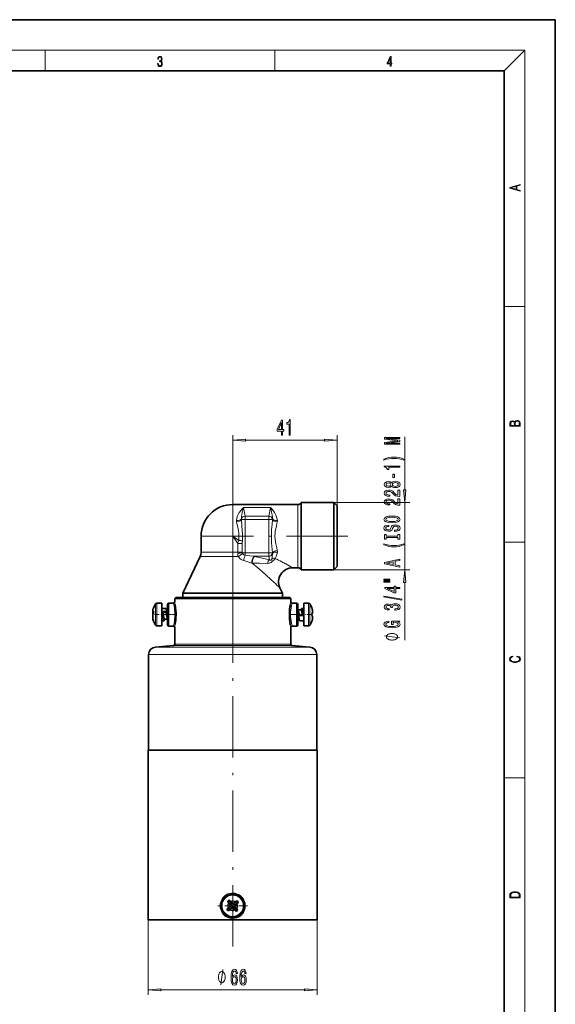
# Model space of a CAD drawing. Extents: x 0 to 210, y 0 to 297.
# Drawn here: x 105 to 210, y 104 to 297 of the extents above; entities that cross this region are included whole.
import ezdxf

# ---------------------------------------------------------------- set-up
doc = ezdxf.new("R2010")
doc.units = 0
doc.linetypes.add('DASHDOT', pattern=[18.5, 12, -3, 0.5, -3])

msp = doc.modelspace()

# ---------------------------------------------------------------- linework, layer by layer
at = {"color": 7, "lineweight": 35}
for p, q in [((210, 297), (0, 297)), ((210, 0), (210, 297)), ((200, 287), (20, 287)), ((200, 10), (200, 287)), ((159.528244, 202.045059), (146.75827, 202.045059)), ((160.154617, 202.382568), (160.181, 202.420059)), ((160.181, 202.420059), (160.181, 201.615173)), ((160.181, 202.420059), (166.608276, 202.420059)), ((160.181, 190.074951), (160.181, 201.615173)), ((166.608276, 201.615173), (166.608276, 202.420059)), ((167.25827, 201.770065), (166.608276, 202.420059)), ((166.608276, 189.270065), (166.608276, 201.615173)), ((167.25827, 201.044739), (167.25827, 201.770065)), ((167.25827, 189.920059), (167.25827, 201.044739)), ((140.558273, 195.845062), (140.558273, 192.723709)), ((140.37088, 191.878464), (137.00827, 184.667313)), ((159.528244, 189.645065), (158.503738, 189.645065)), ((160.154617, 189.307556), (160.181, 189.270065)), ((160.181, 189.270065), (160.181, 190.074951)), ((160.181, 189.270065), (166.608276, 189.270065)), ((167.25827, 189.920059), (166.608276, 189.270065)), ((156.011398, 185.732864), (156.50827, 184.667313)), ((135.63327, 183.869751), (135.38327, 183.619736)), ((135.38327, 183.619736), (146.75827, 183.620056)), ((135.38327, 183.004883), (135.38327, 183.619736)), ((135.63327, 183.869751), (146.75827, 183.870056)), ((137.00827, 184.667313), (155.314697, 184.667313)), ((137.00827, 184.667313), (137.00827, 183.870056)), ((146.75827, 183.620056), (158.13327, 183.619751)), ((146.758286, 183.870071), (157.88327, 183.869766)), ((155.314697, 184.667313), (156.50827, 184.667313)), ((156.50827, 184.667313), (156.50827, 183.870056)), ((157.88327, 183.869766), (158.13327, 183.619751)), ((158.13327, 183.004883), (158.13327, 183.619751)), ((131.120193, 181.399521), (131.120193, 181.181763)), ((132.843277, 182.710449), (131.893646, 182.710449)), ((132.843277, 182.710449), (132.843277, 182.177078)), ((132.843277, 182.177078), (132.843277, 178.279678)), ((133.693588, 181.695068), (132.843277, 181.695068)), ((133.730591, 181.645981), (133.784943, 181.406158)), ((133.841599, 181.356918), (133.730591, 181.645981)), ((134.00827, 181.418152), (133.818085, 181.418152)), ((134.00827, 178.492889), (134.00827, 182.497238)), ((134.256088, 182.747223), (135.135452, 182.754898)), ((135.38327, 183.004883), (135.383423, 183.004257)), ((158.13327, 183.004883), (158.133118, 183.004257)), ((159.260452, 182.747223), (158.381088, 182.754898)), ((159.50827, 178.492889), (159.50827, 182.497238)), ((159.50827, 181.634201), (159.614853, 181.356781)), ((159.591278, 181.418152), (160.17543, 181.418152)), ((160.151703, 181.417465), (160.239197, 181.645966)), ((160.276199, 181.695068), (160.673264, 181.695068)), ((160.673264, 179.45668), (160.673264, 182.710449)), ((160.673264, 182.710449), (161.622894, 182.710449)), ((162.283371, 181.794037), (162.283371, 181.777771)), ((162.308258, 181.707718), (162.283371, 181.777771)), ((162.396347, 180.747665), (162.396347, 181.369781)), ((131.120193, 181.181763), (131.120193, 181.030121)), ((131.120193, 180.841522), (131.120193, 181.030121)), ((131.120193, 180.835007), (131.120193, 180.841522)), ((131.120193, 180.727234), (131.120193, 180.835007)), ((131.23317, 180.809326), (131.120193, 180.835007)), ((131.120193, 180.60025), (131.120193, 180.727234)), ((131.120193, 180.577499), (131.120193, 180.60025)), ((131.120193, 180.577499), (131.120193, 179.765015)), ((131.120193, 179.594254), (131.120193, 179.765015)), ((131.120193, 179.594254), (131.120193, 179.590607)), ((131.208282, 180.711884), (131.23317, 180.740829)), ((131.208282, 179.443298), (131.23317, 179.376175)), ((131.23317, 181.095917), (131.23317, 181.156204)), ((131.23317, 180.740829), (131.23317, 181.095917)), ((131.23317, 179.234024), (131.23317, 179.376175)), ((133.019409, 181.088501), (133.039398, 180.920212)), ((133.828812, 181.088501), (133.019409, 181.088501)), ((133.120193, 180.951553), (133.019409, 181.088501)), ((133.140198, 180.822098), (133.120193, 180.951553)), ((133.728027, 180.951553), (133.120193, 180.951553)), ((133.413712, 179.57428), (133.325592, 179.344131)), ((133.973648, 179.571976), (133.389389, 179.571976)), ((133.828812, 181.088501), (133.728027, 180.951553)), ((133.748016, 180.822098), (133.728027, 180.951553)), ((133.848816, 180.920212), (133.828812, 181.088501)), ((134.00827, 179.482407), (133.950012, 179.633163)), ((134.00827, 180.413635), (133.950195, 180.822098)), ((159.50827, 179.571976), (159.746704, 179.571976)), ((159.667725, 180.509659), (159.687729, 180.324081)), ((159.687729, 180.324081), (159.788513, 180.363541)), ((159.687729, 180.324081), (160.497131, 180.324081)), ((159.72319, 179.633209), (159.834198, 179.344162)), ((159.768524, 180.506302), (159.788513, 180.363541)), ((159.788513, 180.363541), (160.396347, 180.363541)), ((160.376343, 180.506302), (160.396347, 180.363541)), ((160.396347, 180.363541), (160.497131, 180.324081)), ((160.497131, 180.324081), (160.477142, 180.509659)), ((160.673264, 178.279678), (160.673264, 179.45668)), ((162.308258, 180.736237), (162.283371, 180.732712)), ((162.283371, 180.732712), (162.283371, 180.356918)), ((162.308258, 180.706802), (162.283371, 180.701569)), ((162.283371, 180.356918), (162.283371, 180.288559)), ((162.385162, 180.266693), (162.283371, 180.288559)), ((162.283386, 180.721008), (162.396347, 180.74118)), ((162.385162, 180.746735), (162.308258, 180.736237)), ((162.385162, 180.723434), (162.308258, 180.706802)), ((162.396347, 180.747665), (162.385162, 180.746735)), ((162.396347, 180.726456), (162.385162, 180.723434)), ((162.396347, 180.263672), (162.385162, 180.266693)), ((162.396347, 180.74118), (162.396347, 180.747665)), ((162.396347, 180.740723), (162.396347, 180.732895)), ((162.396347, 180.726456), (162.396347, 180.732895)), ((162.396347, 180.071136), (162.396347, 180.263672)), ((162.396347, 179.626205), (162.396347, 180.071136)), ((131.23317, 179.234024), (131.23317, 179.219254)), ((132.843277, 178.279678), (131.893646, 178.279678)), ((133.288589, 179.295059), (132.843277, 179.295059)), ((134.256088, 178.242905), (135.135452, 178.235229)), ((135.38327, 177.985229), (135.383423, 177.98587)), ((135.38327, 174.6987), (135.38327, 177.985229)), ((158.13327, 177.985229), (158.133118, 177.98587)), ((158.13327, 174.6987), (158.13327, 177.985229)), ((159.260452, 178.242905), (158.381088, 178.235229)), ((159.871201, 179.295059), (160.673264, 179.295059)), ((160.673264, 178.279678), (161.622894, 178.279678)), ((162.308258, 179.287888), (162.283371, 179.217712)), ((162.308258, 179.282883), (162.283371, 179.212784)), ((162.283371, 179.217712), (162.283371, 179.196045)), ((135.15506, 174.449661), (131.627533, 174.141037)), ((158.361481, 174.449661), (161.889008, 174.141037)), ((130.25827, 153.913269), (130.25827, 172.646744)), ((163.25827, 153.913269), (163.25827, 172.646744)), ((132.234283, 153.913269), (130.208267, 153.913269)), ((130.208267, 120.713264), (130.208267, 153.913269)), ((163.308273, 153.913269), (132.234283, 153.913269)), ((163.308273, 120.713264), (163.308273, 153.913269)), ((145.723389, 122.797127), (146.465027, 123.418304)), ((145.811188, 124.35231), (145.76532, 124.300781)), ((145.855331, 124.299599), (145.76532, 124.300781)), ((145.855331, 124.299599), (146.477295, 123.557037)), ((145.934814, 123.089218), (146.34082, 123.429291)), ((146.01239, 123.974777), (145.958939, 124.041672)), ((146.01239, 123.974777), (146.353088, 123.568024)), ((146.091003, 124.497437), (146.10553, 124.586357)), ((146.091003, 124.497437), (146.713165, 123.754608)), ((146.153915, 124.535423), (146.10553, 124.586357)), ((146.326538, 124.350449), (146.153915, 124.535423)), ((146.382965, 124.286148), (146.326538, 124.350449)), ((146.382965, 124.286148), (146.724152, 123.878807)), ((146.851898, 123.742348), (147.595642, 124.365295)), ((146.862885, 123.866547), (147.270981, 124.208359)), ((147.049469, 123.50647), (147.793213, 124.12941)), ((147.173676, 123.495483), (147.581772, 123.837303)), ((147.270981, 124.208359), (147.337845, 124.261787)), ((147.337845, 124.261787), (147.540298, 124.413681)), ((147.540298, 124.413681), (147.596878, 124.455345)), ((147.581772, 123.837303), (147.646103, 123.893753)), ((147.595642, 124.365295), (147.596878, 124.455345)), ((147.793213, 124.12941), (147.882095, 124.11483)), ((147.845917, 124.173553), (147.882095, 124.11483)), ((145.685455, 122.860107), (145.634506, 122.811707)), ((145.723389, 122.797127), (145.634506, 122.811707)), ((145.870499, 123.032776), (145.685455, 122.860107)), ((145.934814, 123.089218), (145.870499, 123.032776)), ((145.920959, 122.561249), (145.919724, 122.471191)), ((145.976303, 122.512863), (145.919724, 122.471191)), ((145.920959, 122.561249), (146.662598, 123.182426)), ((146.178757, 122.664734), (145.976303, 122.512863)), ((146.245605, 122.718163), (146.178757, 122.664734)), ((146.245605, 122.718163), (146.651611, 123.058228)), ((146.790344, 123.045967), (147.131042, 122.639206)), ((146.801331, 123.170166), (147.423279, 122.427605)), ((147.037216, 123.367737), (147.659378, 122.624908)), ((147.131042, 122.639206), (147.187515, 122.574844)), ((147.161407, 123.356758), (147.502594, 122.949417)), ((147.423279, 122.427605), (147.408661, 122.338776)), ((147.467438, 122.374893), (147.408661, 122.338776)), ((147.502594, 122.949417), (147.556, 122.882584)), ((147.556, 122.882584), (147.707825, 122.680191)), ((147.659378, 122.624908), (147.749481, 122.623627)), ((147.707825, 122.680191), (147.749481, 122.623627)), ((132.234283, 120.713264), (130.208267, 120.713264)), ((163.308273, 120.713264), (132.234283, 120.713264))]:
    msp.add_line(p, q, dxfattribs=at)
at = {"color": 7, "lineweight": 13}
for p, q in [((16, 291), (204, 291)), ((110, 291), (110, 287)), ((155, 287), (155, 291)), ((200, 287), (204, 291)), ((204, 6), (204, 291)), ((200, 240.833328), (204, 240.833328)), ((146.75827, 177.840088), (146.75827, 215.662445)), ((149.248764, 214.662445), (164.767792, 214.662445)), ((167.25827, 201.770065), (167.25827, 215.662445)), ((180.48819, 204.910553), (180.48819, 215.308716)), ((146.75827, 202.045059), (146.75827, 195.845062)), ((148.878662, 201.464172), (149.195526, 199.77533)), ((154.137878, 201.464172), (148.878662, 201.464172)), ((154.137878, 201.464172), (153.821014, 199.77533)), ((159.528244, 190.404053), (159.528244, 202.045059)), ((160.154617, 190.107864), (160.154617, 202.382568)), ((166.608276, 202.420059), (181.48819, 202.420059)), ((180.48819, 189.270065), (180.48819, 202.420059)), ((149.195526, 199.095596), (148.476715, 199.095596)), ((149.195526, 199.095596), (149.195526, 199.77533)), ((149.195526, 199.77533), (153.821014, 199.77533)), ((149.195526, 199.095596), (149.195526, 192.594528)), ((149.195526, 199.095596), (153.821014, 199.095596)), ((153.821014, 199.095596), (153.821014, 199.77533)), ((153.821014, 199.095596), (153.821014, 192.594528)), ((153.821014, 199.095596), (154.539825, 199.095596)), ((140.558273, 195.845062), (146.75827, 195.845062)), ((147.746506, 194.418503), (146.75827, 195.845062)), ((147.933762, 195.030746), (146.75827, 195.845062)), ((147.746506, 192.723709), (147.746506, 194.418518)), ((148.642822, 194.418518), (147.746506, 194.418518)), ((148.642822, 192.723709), (148.642822, 194.418518)), ((200, 194.666672), (204, 194.666672)), ((140.37088, 191.878464), (147.860046, 191.878464)), ((140.558273, 192.723709), (147.746506, 192.723709)), ((148.642822, 192.723709), (147.746506, 192.723709)), ((149.195526, 192.594528), (148.645737, 192.594528)), ((149.195526, 192.594528), (153.821014, 192.594528)), ((149.195526, 192.118561), (149.195526, 192.594528)), ((150.9935, 191.914795), (153.821014, 191.914795)), ((150.9935, 191.914795), (151.083649, 191.893265)), ((151.083649, 191.89328), (153.955109, 191.200089)), ((153.821014, 191.914795), (153.821014, 192.594528)), ((153.821014, 192.594528), (154.539825, 192.594528)), ((153.955109, 191.200089), (153.821014, 191.914795)), ((150.507401, 190.585876), (150.58783, 190.564346)), ((159.528244, 190.404053), (159.528244, 189.645065)), ((160.154617, 190.107864), (160.154617, 189.307556)), ((166.608276, 189.270065), (181.48819, 189.270065)), ((154.837738, 186.828506), (154.182159, 187.434845)), ((180.48819, 175.488281), (180.48819, 186.779572)), ((131.131378, 181.481735), (131.131378, 181.244186)), ((131.639496, 182.576187), (131.639496, 182.07515)), ((131.639496, 182.07515), (131.639496, 178.41394)), ((131.893646, 182.710449), (131.893646, 182.177078)), ((131.893646, 182.177078), (131.893646, 178.279678)), ((134.256088, 178.242905), (134.256088, 182.747223)), ((159.260452, 178.242905), (159.260452, 182.747223)), ((161.622894, 179.45668), (161.622894, 182.710449)), ((161.877045, 179.519623), (161.877045, 182.576187)), ((162.385162, 180.746735), (162.385162, 181.455276)), ((131.23317, 180.815842), (131.120193, 180.841522)), ((131.213181, 180.717712), (131.120193, 180.727234)), ((131.125671, 180.599701), (131.120193, 180.60025)), ((131.131378, 181.244186), (131.131378, 181.058594)), ((131.131378, 180.609665), (131.131378, 179.684341)), ((131.131378, 179.514908), (131.131378, 179.508392)), ((161.622894, 178.279678), (161.622894, 179.45668)), ((161.877045, 178.41394), (161.877045, 179.519623)), ((162.283386, 180.721024), (162.396347, 180.74118)), ((162.283386, 180.713226), (162.396347, 180.732895)), ((162.385162, 180.032593), (162.385162, 180.266693)), ((162.385162, 179.540665), (162.385162, 180.032593)), ((146.75824, 174.141037), (131.627533, 174.141037)), ((135.15506, 174.449661), (146.75827, 174.449661)), ((135.38327, 174.6987), (146.75827, 174.6987)), ((146.75827, 174.449661), (158.361481, 174.449661)), ((146.758286, 174.6987), (158.13327, 174.6987)), ((161.889008, 174.141037), (146.758316, 174.141037)), ((146.75827, 172.646744), (130.25827, 172.646744)), ((163.25827, 172.646744), (146.75827, 172.646744)), ((200, 148.5), (204, 148.5)), ((146.465027, 123.418304), (146.34082, 123.429291)), ((146.477295, 123.557037), (146.353088, 123.568024)), ((146.713165, 123.754608), (146.724152, 123.878807)), ((146.851898, 123.742348), (146.862885, 123.866547)), ((147.049469, 123.50647), (147.173676, 123.495483)), ((146.662598, 123.182426), (146.651611, 123.058228)), ((146.801331, 123.170166), (146.790344, 123.045967)), ((147.037216, 123.367737), (147.161407, 123.356758)), ((130.208267, 120.713264), (130.208267, 106.005219)), ((163.308273, 120.713264), (163.308273, 106.005219)), ((132.698761, 107.005219), (160.81778, 107.005219))]:
    msp.add_line(p, q, dxfattribs=at)
at = {"color": 7, "linetype": 'DASHDOT', "lineweight": 13}
for p, q in [((146.75827, 197.959702), (146.75827, 172.584076)), ((169.308273, 195.845062), (144.708267, 195.845062)), ((146.75827, 115.519913), (146.75827, 177.840088))]:
    msp.add_line(p, q, dxfattribs=at)
at = {"color": 7, "linetype": 'DASHDOT', "lineweight": 13, "ltscale": 0.000341}
msp.add_line((131.118973, 180.495056), (131.132599, 180.495056), dxfattribs=at)
at = {"color": 7, "linetype": 'DASHDOT', "lineweight": 13, "ltscale": 0.071063}
for p, q in [((131.402618, 180.495056), (134.245148, 180.495056)), ((162.113922, 180.495056), (159.271393, 180.495056))]:
    msp.add_line(p, q, dxfattribs=at)
at = {"color": 7, "linetype": 'DASHDOT', "lineweight": 13, "ltscale": 0.034674}
for p, q in [((134.140503, 180.495056), (135.527466, 180.495056)), ((159.376038, 180.495056), (157.989075, 180.495056))]:
    msp.add_line(p, q, dxfattribs=at)
at = {"color": 7, "linetype": 'DASHDOT', "lineweight": 13, "ltscale": 0.009266}
msp.add_line((146.75827, 174.480545), (146.75827, 174.109909), dxfattribs=at)
at = {"color": 7, "linetype": 'DASHDOT', "lineweight": 13, "ltscale": 0.14625}
for p, q in [((146.758286, 126.38826), (146.758286, 120.538261)), ((149.683289, 123.463264), (143.833282, 123.463264))]:
    msp.add_line(p, q, dxfattribs=at)
at = {"color": 7, "lineweight": 13}
for points in [[(132.021362, 288.431274), (132.021362, 288.42569), (132.052658, 288.1698), (132.146545, 287.980652), (132.294662, 287.861023), (132.494934, 287.819305), (132.688965, 287.861023), (132.837082, 287.975067), (132.930969, 288.158661), (132.96434, 288.400665), (132.947647, 288.57312), (132.899673, 288.714996), (132.822479, 288.820709), (132.71608, 288.890228), (132.866287, 289.059906), (132.918442, 289.315826), (132.889236, 289.521667), (132.807877, 289.680237), (132.676437, 289.783142), (132.505371, 289.819305), (132.325958, 289.777588), (132.190353, 289.666321), (132.102737, 289.482727), (132.067261, 289.240723), (132.196609, 289.240723), (132.219559, 289.421539), (132.28006, 289.557831), (132.373947, 289.641296), (132.503281, 289.671875), (132.618027, 289.644073), (132.707733, 289.571747), (132.766159, 289.457703), (132.787018, 289.315826), (132.764069, 289.151703), (132.699387, 289.037659), (132.590912, 288.965332), (132.44487, 288.943085), (132.392715, 288.945862), (132.392715, 288.804016), (132.455307, 288.806793), (132.615936, 288.781769), (132.730682, 288.706635), (132.79953, 288.581482), (132.822479, 288.406219), (132.79953, 288.219849), (132.734863, 288.08078), (132.628464, 287.994537), (132.486603, 287.966736), (132.350998, 287.997345), (132.248764, 288.089111), (132.184097, 288.233765), (132.163223, 288.431274)], [(177.653488, 287.874939), (177.791183, 287.874939), (177.791183, 288.356171), (177.983124, 288.356171), (177.983124, 288.503601), (177.791183, 288.503601), (177.791183, 289.763672), (177.643066, 289.763672), (177.025543, 288.503601), (177.025543, 288.356171), (177.653488, 288.356171)], [(177.653488, 288.503601), (177.150711, 288.503601), (177.653488, 289.532806)], [(203.092789, 263.422729), (203.092789, 263.566681), (202.480835, 263.737762), (202.480835, 264.413696), (203.092789, 264.582672), (203.092789, 264.726624), (201.092789, 264.157074), (201.092789, 263.992279)], [(202.316711, 263.783661), (201.287506, 264.073639), (202.316711, 264.365723)], [(156.295227, 215.662445), (156.528656, 215.662445), (156.528656, 216.40596), (156.785431, 216.40596), (156.785431, 216.75177), (156.528656, 216.75177), (156.528656, 218.597595), (156.292633, 218.597595), (155.504166, 216.786362), (155.504166, 216.40596), (156.295227, 216.40596)], [(155.722031, 216.75177), (156.295227, 218.096161), (156.295227, 216.75177)], [(157.817276, 215.662445), (158.053299, 215.662445), (158.053299, 218.684052), (157.876938, 218.684052), (157.830246, 218.420364), (157.736877, 218.243134), (157.594223, 218.139389), (157.39711, 218.104797), (157.39711, 217.797882), (157.817276, 217.797882)], [(203.092789, 217.408401), (203.092789, 217.823563), (203.087219, 218.092682), (203.048279, 218.255402), (202.973175, 218.353455), (202.859131, 218.428574), (202.720047, 218.474457), (202.553146, 218.49115), (202.366776, 218.470291), (202.213791, 218.41188), (202.102524, 218.320084), (202.035767, 218.199081), (201.966217, 218.292969), (201.866089, 218.363892), (201.746475, 218.405624), (201.604614, 218.422302), (201.351486, 218.374329), (201.173462, 218.240799), (201.109482, 218.094772), (201.092789, 217.904922), (201.092789, 217.408401)], [(201.256912, 217.879883), (201.27359, 218.05513), (201.329224, 218.180298), (201.440491, 218.255402), (201.615738, 218.280441), (201.796539, 218.253326), (201.905029, 218.178223), (201.960663, 218.048874), (201.974564, 217.867371), (201.974564, 217.546097), (201.256912, 217.546097)], [(202.928665, 217.546097), (202.138687, 217.546097), (202.138687, 217.961258), (202.166504, 218.128143), (202.241608, 218.251236), (202.369568, 218.324249), (202.5448, 218.349289), (202.733963, 218.324249), (202.850784, 218.251236), (202.911987, 218.128143), (202.928665, 217.950821)], [(149.248764, 214.880325), (146.75827, 214.662445), (149.248764, 214.44455)], [(164.767792, 214.44455), (167.25827, 214.662445), (164.767792, 214.880325)], [(179.48819, 213.879608), (179.48819, 214.079315), (176.764847, 214.079315), (179.48819, 214.416504), (179.48819, 214.639557), (176.764847, 214.974136), (179.48819, 214.974136), (179.48819, 215.176437), (176.48819, 215.176437), (176.48819, 214.860016), (179.133728, 214.52803), (176.48819, 214.198639), (176.48819, 213.879608)], [(180.322479, 210.918518), (179.846985, 211.105255), (179.375793, 211.237534), (178.887329, 211.315338), (178.368591, 211.341278), (177.854187, 211.315338), (177.361389, 211.237534), (176.890213, 211.105255), (176.414703, 210.918518), (176.414703, 210.755112), (176.87291, 210.90036), (177.357071, 211.004105), (177.858505, 211.066345), (178.368591, 211.089691), (178.878677, 211.066345), (179.384445, 211.004105), (179.864273, 210.897766), (180.322479, 210.755112)], [(179.48819, 209.347183), (179.48819, 209.583206), (176.466583, 209.583206), (176.466583, 209.406845), (176.73027, 209.360153), (176.907501, 209.266785), (177.011246, 209.12413), (177.045822, 208.927017), (177.352737, 208.927017), (177.352737, 209.347183)], [(177.871475, 205.64949), (177.992508, 205.517212), (178.161102, 205.426437), (178.37291, 205.369385), (178.62796, 205.351227), (179.01268, 205.392715), (179.310959, 205.512024), (179.50116, 205.706558), (179.574646, 205.9711), (179.50116, 206.233063), (179.310959, 206.427582), (179.01268, 206.546906), (178.62796, 206.590988), (178.37291, 206.570236), (178.161102, 206.515778), (177.992508, 206.422394), (177.871475, 206.292725), (177.767731, 206.396469), (177.625076, 206.469086), (177.452164, 206.513184), (177.240356, 206.528748), (176.933441, 206.487244), (176.687042, 206.378311), (176.5271, 206.201935), (176.466583, 205.9711), (176.5271, 205.737671), (176.687042, 205.56131), (176.933441, 205.449783), (177.240356, 205.410873), (177.452164, 205.423843), (177.625076, 205.467941)], [(178.619308, 205.60022), (178.390213, 205.62355), (178.2173, 205.698776), (178.104904, 205.815491), (178.065994, 205.9711), (178.104904, 206.12413), (178.2173, 206.240845), (178.390213, 206.316071), (178.619308, 206.341995), (178.865707, 206.316071), (179.05159, 206.240845), (179.172623, 206.12413), (179.211533, 205.9711), (179.172623, 205.815491), (179.05159, 205.698776), (178.865707, 205.62355)], [(178.498276, 207.368652), (178.498276, 207.996323), (178.156784, 207.996323), (178.156784, 207.368652)], [(179.48819, 203.626877), (179.48819, 204.864044), (179.116425, 204.864044), (179.116425, 203.88623), (178.913269, 203.940704), (178.744675, 204.034073), (178.437759, 204.321976), (178.308075, 204.475006), (178.122192, 204.646179), (177.906052, 204.768082), (177.651016, 204.838104), (177.361389, 204.864044), (176.998276, 204.819946), (176.712967, 204.698059), (176.531418, 204.511307), (176.466583, 204.270096), (176.54007, 204.021103), (176.743225, 203.831772), (177.067444, 203.709869), (177.495392, 203.668365), (177.555908, 203.668365), (177.555908, 203.904388), (177.521332, 203.904388), (177.227386, 203.927734), (177.011246, 203.997772), (176.87291, 204.109283), (176.825363, 204.257126), (176.868591, 204.407562), (176.976654, 204.519089), (177.145248, 204.591705), (177.357071, 204.617645), (177.555908, 204.599487), (177.724503, 204.550217), (177.871475, 204.467224), (178.00116, 204.353088), (178.139481, 204.200073), (178.407501, 203.945892), (178.692795, 203.766937), (179.03862, 203.660583), (179.47522, 203.626877)], [(177.274933, 205.657272), (177.084732, 205.678024), (176.937759, 205.740265), (176.846985, 205.838837), (176.812393, 205.9711), (176.846985, 206.100784), (176.937759, 206.199341), (177.084732, 206.261597), (177.274933, 206.284943), (177.469452, 206.261597), (177.620758, 206.199341), (177.720184, 206.100784), (177.750443, 205.9711), (177.715851, 205.838837), (177.620758, 205.740265), (177.469452, 205.678024)], [(180.270294, 204.910553), (180.48819, 202.420059), (180.706085, 204.910553)], [(179.48819, 201.915482), (179.48819, 203.152664), (179.116425, 203.152664), (179.116425, 202.17485), (178.913269, 202.229324), (178.744675, 202.322693), (178.437759, 202.610596), (178.308075, 202.763611), (178.122192, 202.934799), (177.906052, 203.056702), (177.651016, 203.126724), (177.361389, 203.152664), (176.998276, 203.108566), (176.712967, 202.986664), (176.531418, 202.799927), (176.466583, 202.558716), (176.54007, 202.309723), (176.743225, 202.120392), (177.067444, 201.998489), (177.495392, 201.956985), (177.555908, 201.956985), (177.555908, 202.193008), (177.521332, 202.193008), (177.227386, 202.216354), (177.011246, 202.286377), (176.87291, 202.397903), (176.825363, 202.545746), (176.868591, 202.696182), (176.976654, 202.807709), (177.145248, 202.880325), (177.357071, 202.906265), (177.555908, 202.888107), (177.724503, 202.838837), (177.871475, 202.755829), (178.00116, 202.641708), (178.139481, 202.488678), (178.407501, 202.234512), (178.692795, 202.055542), (179.03862, 201.949203), (179.47522, 201.915482)], [(177.98819, 198.459), (178.662537, 198.505692), (179.159668, 198.640564), (179.466583, 198.850647), (179.570328, 199.12558), (179.466583, 199.397903), (179.159668, 199.610596), (178.662537, 199.742859), (177.98819, 199.792145), (177.318161, 199.742859), (177.045822, 199.685806), (176.821045, 199.610596), (176.51413, 199.397903), (176.43631, 199.268219), (176.406052, 199.12558), (176.51413, 198.848053), (176.816711, 198.63797), (177.313843, 198.505692)], [(177.98819, 198.707993), (177.465134, 198.736526), (177.080414, 198.822113), (176.846985, 198.954391), (176.764847, 199.12558), (176.846985, 199.294159), (177.084732, 199.426437), (177.469452, 199.512024), (177.98819, 199.543152), (178.511246, 199.512024), (178.895966, 199.426437), (179.129395, 199.294159), (179.207214, 199.12558), (179.129395, 198.954391), (178.895966, 198.822113), (178.515564, 198.736526)], [(178.498276, 197.004395), (178.498276, 196.768372), (178.956482, 196.820236), (179.293671, 196.949921), (179.496826, 197.149628), (179.570328, 197.419373), (179.50116, 197.686523), (179.310959, 197.88623), (179.01268, 198.013321), (178.619308, 198.060013), (178.264847, 198.021103), (178.035736, 197.91217), (177.884445, 197.735809), (177.772049, 197.499786), (177.689911, 197.29747), (177.594818, 197.165192), (177.456482, 197.089981), (177.240356, 197.066635), (177.045822, 197.089981), (176.898849, 197.15741), (176.799423, 197.261169), (176.764847, 197.403809), (176.808075, 197.549057), (176.924789, 197.663177), (177.119308, 197.738403), (177.382996, 197.774704), (177.382996, 198.010727), (177.374359, 198.010727), (176.968018, 197.969238), (176.665421, 197.847336), (176.47522, 197.655396), (176.410385, 197.396027), (176.47522, 197.162598), (176.656769, 196.981049), (176.937759, 196.864334), (177.300873, 196.82283), (177.625076, 196.856552), (177.845535, 196.955109), (177.992508, 197.110733), (178.104904, 197.32341), (178.20433, 197.533493), (178.299423, 197.691711), (178.437759, 197.787674), (178.662537, 197.821396), (178.891647, 197.790268), (179.06456, 197.709869), (179.172623, 197.587967), (179.207214, 197.429749), (179.159668, 197.253387), (179.021332, 197.118515), (178.796539, 197.032928)], [(179.125076, 195.583496), (179.125076, 195.251511), (179.48819, 195.251511), (179.48819, 196.154099), (179.125076, 196.154099), (179.125076, 195.822113), (176.851303, 195.822113), (176.851303, 196.154099), (176.48819, 196.154099), (176.48819, 195.251511), (176.851303, 195.251511), (176.851303, 195.583496)], [(180.322479, 194.180756), (180.322479, 194.344162), (179.864273, 194.19632), (179.384445, 194.092575), (178.878677, 194.02774), (178.368591, 194.006989), (177.858505, 194.02774), (177.357071, 194.092575), (176.87291, 194.19632), (176.414703, 194.344162), (176.414703, 194.180756), (176.890213, 193.991425), (177.361389, 193.859146), (177.854187, 193.781342), (178.368591, 193.757996), (178.887329, 193.781342), (179.375793, 193.859146), (179.846985, 193.991425)], [(179.48819, 189.780182), (179.48819, 190.018799), (178.606354, 190.20813), (178.606354, 190.926575), (179.48819, 191.115921), (179.48819, 191.359726), (176.483871, 190.700928), (176.483871, 190.436371)], [(178.238907, 190.291138), (176.916138, 190.568649), (178.238907, 190.846176)], [(180.706085, 186.779572), (180.48819, 189.270065), (180.270294, 186.779572)], [(176.380127, 187.24704), (177.555908, 187.24704), (177.555908, 187.420807), (176.380127, 187.420807)], [(176.380127, 186.870956), (177.555908, 186.870956), (177.555908, 187.047333), (176.380127, 187.047333)], [(179.48819, 185.577148), (179.48819, 185.810577), (178.744675, 185.810577), (178.744675, 186.067352), (178.398849, 186.067352), (178.398849, 185.810577), (176.55304, 185.810577), (176.55304, 185.574554), (178.364273, 184.786087), (178.744675, 184.786087), (178.744675, 185.577148)], [(178.398849, 185.003952), (177.054474, 185.577148), (178.398849, 185.577148)], [(179.890198, 183.318512), (179.890198, 183.497467), (176.406052, 184.125137), (176.406052, 183.943573)], [(178.545822, 181.358139), (178.57608, 181.358139), (178.991074, 181.399628), (179.302307, 181.52153), (179.50116, 181.71347), (179.574646, 181.967651), (179.50116, 182.237381), (179.310959, 182.439697), (179.008362, 182.569366), (178.619308, 182.616058), (178.364273, 182.595306), (178.156784, 182.538254), (177.996841, 182.44487), (177.880127, 182.320374), (177.646698, 182.488968), (177.274933, 182.54863), (176.937759, 182.50972), (176.682709, 182.398193), (176.522766, 182.216629), (176.466583, 181.967651), (176.535736, 181.734207), (176.725937, 181.555252), (177.028534, 181.438538), (177.430557, 181.399628), (177.460815, 181.399628), (177.460815, 181.630463), (177.184158, 181.651215), (176.985306, 181.718658), (176.864273, 181.827591), (176.821045, 181.980606), (176.855621, 182.115479), (176.946411, 182.214035), (177.093384, 182.273697), (177.292221, 182.297043), (177.504044, 182.273697), (177.646698, 182.211441), (177.733154, 182.102509), (177.759079, 181.954681), (177.754761, 181.853516), (178.096252, 181.853516), (178.087616, 181.980606), (178.126526, 182.144012), (178.23027, 182.265915), (178.398849, 182.338531), (178.619308, 182.364471), (178.870026, 182.335938), (179.055908, 182.260727), (179.172623, 182.141418), (179.211533, 181.9832), (179.168304, 181.819809), (179.03862, 181.7005), (178.831131, 181.625275), (178.545822, 181.596756)], [(179.086182, 179.063614), (179.48819, 179.107697), (179.48819, 179.237381), (177.867157, 179.237381), (177.867157, 178.581192), (178.234589, 178.581192), (178.234589, 178.985794), (178.260529, 178.985794), (178.658218, 178.954681), (178.952164, 178.871674), (179.138046, 178.744583), (179.198563, 178.58638), (179.120758, 178.410004), (178.887329, 178.272537), (178.502594, 178.184357), (177.97522, 178.153229), (177.452164, 178.181763), (177.067444, 178.269943), (176.834015, 178.410004), (176.751877, 178.59935), (176.795105, 178.729019), (176.916138, 178.835373), (177.119308, 178.913177), (177.391647, 178.957275), (177.391647, 179.214035), (176.976654, 179.146606), (176.665421, 179.019516), (176.47522, 178.840561), (176.406052, 178.614899), (176.51413, 178.319229), (176.829681, 178.096176), (177.326813, 177.953522), (177.98819, 177.904236), (178.6539, 177.953522), (179.151016, 178.096176), (179.466583, 178.306259), (179.570328, 178.570816), (179.535736, 178.718658), (179.44928, 178.850922), (179.297989, 178.965057)], [(177.98819, 176.808273), (177.888184, 176.808273), (177.688187, 176.778275), (177.538193, 176.748276), (177.438187, 176.718277), (177.288193, 176.658279), (177.138184, 176.568283), (177.038193, 176.478271), (176.98819, 176.418274), (176.938187, 176.328278), (176.888184, 176.208282), (176.888184, 176.148285), (176.888184, 176.088272), (176.938187, 175.968277), (176.98819, 175.878281), (177.038193, 175.818283), (177.138184, 175.728271), (177.288193, 175.638275), (177.438187, 175.578278), (177.538193, 175.548279), (177.688187, 175.51828), (177.888184, 175.488281), (177.98819, 175.488281), (178.088196, 175.488281), (178.288193, 175.51828), (178.438187, 175.548279), (178.538193, 175.578278), (178.688187, 175.638275), (178.838196, 175.728271), (178.938187, 175.818283), (178.98819, 175.878281), (179.038193, 175.968277), (179.088196, 176.088272), (179.088196, 176.148285), (179.088196, 176.208282), (179.038193, 176.328278), (178.98819, 176.418274), (178.938187, 176.478271), (178.838196, 176.568283), (178.688187, 176.658279), (178.538193, 176.718277), (178.438187, 176.748276), (178.288193, 176.778275), (178.088196, 176.808273)], [(202.439102, 172.234772), (202.669983, 172.193054), (202.842438, 172.099167), (202.948151, 171.959396), (202.984299, 171.779984), (202.925888, 171.563004), (202.753433, 171.400284), (202.469696, 171.295975), (202.085831, 171.260513), (201.707535, 171.295975), (201.432144, 171.398193), (201.262466, 171.558838), (201.204056, 171.775803), (201.237427, 171.946884), (201.332016, 172.082489), (201.482224, 172.176361), (201.676941, 172.220169), (201.676941, 172.355774), (201.415466, 172.30571), (201.215179, 172.186798), (201.087219, 172.007385), (201.039932, 171.775803), (201.112259, 171.504593), (201.198486, 171.391937), (201.3181, 171.295975), (201.646332, 171.164536), (201.854965, 171.129074), (202.088623, 171.118637), (202.327835, 171.129074), (202.536453, 171.164536), (202.870255, 171.293884), (203.078888, 171.500427), (203.148422, 171.771637), (203.098358, 172.011551), (202.962051, 172.195145), (202.739517, 172.316147), (202.439102, 172.370377)], [(201.092789, 125.368179), (201.092789, 125.01561), (203.092789, 125.01561), (203.092789, 125.42868), (203.078888, 125.683205), (203.006561, 125.87722), (202.867477, 126.010742), (202.667191, 126.110878), (202.408508, 126.171379), (202.088623, 126.192245), (201.790985, 126.171379), (201.543411, 126.117134), (201.345917, 126.027428), (201.201279, 125.908516), (201.109482, 125.71032), (201.092789, 125.470406)], [(202.928665, 125.153297), (201.256912, 125.153297), (201.256912, 125.42868), (201.270813, 125.658165), (201.345917, 125.833412), (201.46553, 125.927292), (201.629639, 125.994049), (201.838272, 126.035774), (202.094177, 126.050377), (202.361221, 126.035774), (202.575409, 125.994049), (202.739517, 125.923119), (202.853561, 125.822983), (202.917542, 125.660255), (202.928665, 125.443283)], [(145.281891, 109.505219), (145.281891, 109.605217), (145.251892, 109.805222), (145.221893, 109.955215), (145.191895, 110.055222), (145.131882, 110.205215), (145.041885, 110.355217), (144.951889, 110.455215), (144.891891, 110.505219), (144.80188, 110.555222), (144.681885, 110.605217), (144.621887, 110.605217), (144.56189, 110.605217), (144.441879, 110.555222), (144.351883, 110.505219), (144.291885, 110.455215), (144.201889, 110.355217), (144.111893, 110.205215), (144.05188, 110.055222), (144.021881, 109.955215), (143.991882, 109.805222), (143.961884, 109.605217), (143.961884, 109.505219), (143.961884, 109.40522), (143.991882, 109.205215), (144.021881, 109.055222), (144.05188, 108.955215), (144.111893, 108.805222), (144.201889, 108.65522), (144.291885, 108.555222), (144.351883, 108.505219), (144.441879, 108.455215), (144.56189, 108.40522), (144.621887, 108.40522), (144.681885, 108.40522), (144.80188, 108.455215), (144.891891, 108.505219), (144.951889, 108.555222), (145.041885, 108.65522), (145.131882, 108.805222), (145.191879, 108.955215), (145.221893, 109.055222), (145.251892, 109.205215), (145.281891, 109.40522)], [(147.685059, 110.196861), (147.635773, 110.547005), (147.521652, 110.806366), (147.345291, 110.970642), (147.11705, 111.026833), (146.96402, 110.996574), (146.831741, 110.914444), (146.715027, 110.780434), (146.61647, 110.590233), (146.538666, 110.352478), (146.481598, 110.062851), (146.445282, 109.721359), (146.434906, 109.336632), (146.47641, 108.722794), (146.6035, 108.277557), (146.808395, 108.009537), (147.088516, 107.918762), (147.340103, 107.996574), (147.532028, 108.199738), (147.656525, 108.519623), (147.700623, 108.925964), (147.656525, 109.336632), (147.537216, 109.652191), (147.353073, 109.851044), (147.124832, 109.920204), (146.878433, 109.833748), (146.694275, 109.587357), (146.733185, 110.062851), (146.816177, 110.404358), (146.943268, 110.607529), (147.119644, 110.676689), (147.249329, 110.642105), (147.347885, 110.551331), (147.41272, 110.400032), (147.446442, 110.196861)], [(149.396439, 110.196861), (149.347168, 110.547005), (149.233032, 110.806366), (149.056671, 110.970642), (148.82843, 111.026833), (148.6754, 110.996574), (148.543121, 110.914444), (148.426407, 110.780434), (148.32785, 110.590233), (148.250046, 110.352478), (148.192978, 110.062851), (148.156677, 109.721359), (148.146301, 109.336632), (148.18779, 108.722794), (148.31488, 108.277557), (148.519791, 108.009537), (148.799896, 107.918762), (149.051483, 107.996574), (149.243408, 108.199738), (149.367905, 108.519623), (149.412003, 108.925964), (149.367905, 109.336632), (149.248596, 109.652191), (149.064453, 109.851044), (148.836212, 109.920204), (148.589813, 109.833748), (148.405655, 109.587357), (148.444565, 110.062851), (148.527557, 110.404358), (148.654648, 110.607529), (148.831024, 110.676689), (148.960709, 110.642105), (149.059265, 110.551331), (149.1241, 110.400032), (149.157822, 110.196861)], [(147.449036, 108.921646), (147.420502, 108.649307), (147.347885, 108.441818), (147.231171, 108.30349), (147.085922, 108.260262), (146.932892, 108.30349), (146.816177, 108.4375), (146.740967, 108.644989), (146.717621, 108.917328), (146.743561, 109.185333), (146.816177, 109.388504), (146.935486, 109.518188), (147.096298, 109.565735), (147.236359, 109.518188), (147.347885, 109.392822), (147.420502, 109.189651)], [(149.160416, 108.921646), (149.131882, 108.649307), (149.059265, 108.441818), (148.942551, 108.30349), (148.797302, 108.260262), (148.644272, 108.30349), (148.527557, 108.4375), (148.452347, 108.644989), (148.429001, 108.917328), (148.454941, 109.185333), (148.527557, 109.388504), (148.646866, 109.518188), (148.807678, 109.565735), (148.947739, 109.518188), (149.059265, 109.392822), (149.131882, 109.189651)], [(132.698761, 107.223106), (130.208267, 107.005219), (132.698761, 106.787331)], [(160.81778, 106.787331), (163.308273, 107.005219), (160.81778, 107.223106)]]:
    msp.add_lwpolyline(points, close=True, dxfattribs=at)
for points in [[(147.509079, 198.944962), (147.594269, 199.397095), (147.72998, 199.817383), (147.903488, 200.203857), (148.044586, 200.457932), (148.19722, 200.694595), (148.52774, 201.11525), (148.878662, 201.464172)], [(148.472763, 199.245316), (148.492737, 199.68013), (148.542725, 200.091736), (148.613235, 200.479248), (148.738861, 200.998383), (148.878662, 201.464172)], [(154.137878, 201.464172), (154.269318, 201.028641), (154.389099, 200.545715), (154.484894, 200.017059), (154.527115, 199.640549), (154.543777, 199.245316)], [(154.137878, 201.464172), (154.489014, 201.115021), (154.819748, 200.694), (154.972427, 200.457153), (155.113556, 200.202881), (155.28685, 199.816635), (155.422363, 199.396744), (155.507462, 198.944962)], [(147.933762, 195.030746), (147.990005, 195.582794), (147.988388, 196.136948), (147.954727, 196.505173), (147.899338, 196.870956), (147.748093, 197.591141), (147.5858, 198.300018), (147.518311, 198.644135)], [(148.65477, 194.899414), (148.678864, 195.540375), (148.678207, 196.182831), (148.64006, 197.035706), (148.575287, 197.871613), (148.476715, 199.095596)], [(154.539825, 199.095596), (154.464844, 198.145599), (154.386261, 197.179733), (154.34877, 196.518402), (154.334747, 195.852951), (154.34819, 195.185959), (154.385391, 194.522903), (154.491989, 193.226486), (154.539825, 192.594528)], [(155.49823, 198.644135), (155.427078, 198.282913), (155.259857, 197.553925), (155.105682, 196.804108), (155.052353, 196.424225), (155.019714, 195.848816), (155.051498, 195.273682), (155.138412, 194.703629), (155.216248, 194.328674), (155.387039, 193.588257), (155.49823, 193.04599)], [(148.9077, 191.061325), (148.650665, 191.157639), (148.389465, 191.306686), (148.178146, 191.476318), (147.966446, 191.714279), (147.860046, 191.878464)], [(149.195526, 192.118561), (149.071396, 192.159805), (148.945206, 192.223755), (148.792145, 192.342896), (148.69017, 192.468765)], [(150.507401, 190.585876), (149.717972, 190.816513), (148.907715, 191.06134)], [(150.9935, 191.914795), (150.107651, 192.013657), (149.195526, 192.118561)], [(155.113861, 191.487823), (154.955856, 191.291626), (154.847305, 191.171875), (154.585068, 190.929092), (154.438965, 190.820419), (154.272125, 190.718231), (154.112686, 190.641541), (153.982162, 190.593521), (153.762177, 190.541992), (153.548141, 190.526978)], [(154.446899, 191.436279), (154.406128, 191.292084), (154.305618, 191.159851), (154.235748, 191.130264), (154.181198, 191.125168), (154.088379, 191.140747), (153.955109, 191.200104)], [(155.507462, 192.745163), (155.422424, 192.293671), (155.286987, 191.873886), (155.113831, 191.487839)], [(150.58783, 190.564362), (152.015747, 190.539093), (153.548141, 190.526993)], [(154.182159, 187.434845), (152.550644, 188.91217), (151.688858, 189.661865), (150.58783, 190.564346)], [(135.135452, 182.754898), (135.196686, 182.484375), (135.317017, 181.805527), (135.37117, 181.342468), (135.404938, 180.804016), (135.409882, 180.420212)], [(158.381088, 178.235229), (158.319855, 178.505753), (158.199524, 179.184601), (158.14537, 179.647659), (158.111603, 180.186111), (158.106659, 180.569901)], [(179.48819, 175.968277), (176.48819, 176.328278)], [(144.295486, 123.463264), (144.322266, 123.830917), (144.402039, 124.19062), (144.533096, 124.534622), (144.712738, 124.855507), (144.935852, 125.144821), (145.198746, 125.398148), (145.495956, 125.609894), (145.821198, 125.775223), (146.164169, 125.889435), (146.520309, 125.951569), (146.881744, 125.960121), (147.240463, 125.914879), (147.588852, 125.816803), (147.918854, 125.668274), (148.223389, 125.472771), (148.496124, 125.234711), (148.733551, 124.956451), (148.927948, 124.646179), (149.075317, 124.3106), (149.172592, 123.956894), (149.208923, 123.711296), (149.221085, 123.463264)], [(144.295486, 123.463264), (144.322266, 123.095612), (144.402039, 122.735909), (144.533096, 122.391907), (144.712738, 122.07103), (144.935852, 121.781708), (145.198746, 121.528381), (145.495956, 121.316635), (145.821213, 121.151306), (146.164185, 121.037094), (146.520325, 120.97496), (146.88176, 120.966408), (147.240463, 121.011642), (147.588852, 121.109718), (147.918854, 121.25824), (148.223389, 121.453751), (148.496124, 121.691818), (148.733536, 121.970078), (148.927933, 122.280334), (149.075302, 122.615913), (149.172592, 122.969635), (149.208923, 123.21524), (149.221085, 123.463264)], [(144.441879, 108.005219), (144.80188, 111.005219)]]:
    msp.add_lwpolyline(points, dxfattribs=at)
at = {"color": 7, "lineweight": 35}
for points in [[(133.693588, 181.695068), (133.697693, 181.694458), (133.705887, 181.689606), (133.714127, 181.679886), (133.730591, 181.645981)], [(133.950195, 180.822098), (133.880066, 181.221619), (133.841599, 181.356918)], [(135.483704, 182.477173), (135.566132, 181.908493), (135.621933, 181.330887), (135.646774, 180.845428), (135.651215, 180.356705), (135.635117, 179.86824), (135.598846, 179.38382), (135.500916, 178.617844)], [(158.032837, 178.512955), (157.950409, 179.081635), (157.894623, 179.659241), (157.869766, 180.144699), (157.865326, 180.633423), (157.881424, 181.121887), (157.917694, 181.606308), (158.015625, 182.372284)], [(158.015121, 182.372162), (158.032852, 182.3172), (158.069305, 182.268356), (158.187683, 182.199127), (158.260345, 182.185287)], [(159.667725, 180.509659), (159.58725, 181.208252), (159.535675, 181.527878), (159.50827, 181.633514)], [(159.667145, 180.509659), (159.58696, 181.205978), (159.535568, 181.525528), (159.50827, 181.631744)], [(159.614853, 181.356781), (159.646896, 181.248932), (159.705917, 180.935806), (159.768524, 180.506302)], [(160.17543, 181.418152), (160.183197, 181.416458), (160.198654, 181.403183), (160.213913, 181.377304), (160.243469, 181.29248), (160.290543, 181.073883), (160.376343, 180.506302)], [(160.276199, 181.695068), (160.272064, 181.694443), (160.263794, 181.689499), (160.255554, 181.679688), (160.239197, 181.645966)], [(160.477142, 180.509659), (160.395844, 181.21431), (160.352432, 181.491318), (160.305939, 181.663269), (160.293976, 181.683685), (160.282135, 181.693787), (160.276199, 181.695068)], [(133.039398, 180.920212), (133.114258, 180.235016), (133.189941, 179.629547), (133.239929, 179.379532), (133.266235, 179.313065), (133.276154, 179.300644), (133.281128, 179.297073), (133.288589, 179.295059)], [(133.389389, 179.571976), (133.383057, 179.57309), (133.370422, 179.58194), (133.357895, 179.59938), (133.333389, 179.6577), (133.289764, 179.834152), (133.210785, 180.324936), (133.140198, 180.822098)], [(133.288589, 179.295059), (133.292679, 179.29567), (133.300888, 179.300522), (133.309128, 179.310242), (133.325592, 179.344131)], [(133.950012, 179.633163), (133.914841, 179.754059), (133.850494, 180.10791), (133.748016, 180.822098)], [(133.848816, 180.920212), (133.92868, 180.189545), (134.00827, 179.574158)], [(133.849396, 180.920212), (133.928986, 180.19223), (134.00827, 179.577728)], [(159.566345, 180.506302), (159.658234, 179.900009), (159.708984, 179.67482), (159.72319, 179.633209)], [(159.834198, 179.344162), (159.809692, 179.429031), (159.762711, 179.695526), (159.731598, 179.932602)], [(159.871201, 179.295059), (159.867065, 179.295685), (159.858795, 179.300613), (159.850555, 179.31044), (159.834198, 179.344162)], [(135.501419, 178.61795), (135.483688, 178.672928), (135.447235, 178.721756), (135.328857, 178.791), (135.256195, 178.80484)]]:
    msp.add_lwpolyline(points, dxfattribs=at)
for centre, radius in [((146.758286, 123.463264), 2.25), ((146.758301, 123.463264), 2.215377)]:
    msp.add_circle(centre, radius, dxfattribs=at)
at = {"color": 7, "lineweight": 13}
msp.add_circle((146.758301, 123.463272), 2.081121, dxfattribs=at)
at = {"color": 7, "lineweight": 35}
for centre, radius, start, end in [((146.75827, 195.845062), 6.2, 90.000003, 180.000005), ((159.528244, 202.795059), 0.75, 269.999997, 326.632986), ((138.558273, 192.723709), 2, 335, 360), ((158.503738, 186.895065), 2.75, 90.000003, 205.000004), ((159.528244, 188.895065), 0.75, 33.367014, 90.000003), ((131.427887, 181.399506), 0.3077, 164.500871, 179.999814), ((134.689392, 180.495056), 3.692276, 145.691978, 164.50068), ((131.893646, 182.402756), 0.307692, 89.999996, 145.691978), ((123.360359, 179.786819), 10.549838, 6.167146, 8.829662), ((134.25827, 182.497238), 0.249998, 90.498668, 180.001334), ((135.133316, 183.004791), 0.249894, 270.489927, 317.362889), ((135.134186, 183.004303), 0.248928, 317.309771, 359.92943), ((158.382355, 183.004303), 0.248928, 180.070565, 222.690221), ((158.383224, 183.004791), 0.249894, 222.637096, 269.510075), ((159.25827, 182.497238), 0.249998, 359.998664, 89.501337), ((161.622894, 182.402756), 0.307692, 34.308027, 90.000003), ((158.827164, 180.495056), 3.692275, 20.598623, 34.308027), ((158.802353, 180.501923), 3.707469, 14.900594, 18.979807), ((162.063751, 181.36972), 0.332593, 0.0098, 14.905139), ((131.178757, 180.574829), 0.058703, 143.674054, 177.38855), ((131.1633, 181.029495), 0.043144, 137.6373, 179.155097), ((131.420074, 179.765564), 0.299889, 180.103104, 195.712312), ((131.427887, 179.590607), 0.3077, 180.000186, 195.499129), ((131.405624, 179.594009), 0.285433, 179.953246, 196.091402), ((131.704834, 180.561783), 0.758767, 128.432077, 139.095751), ((132.119598, 179.945831), 1.190503, 139.95033, 146.109207), ((134.496231, 180.624969), 3.493849, 195.618165, 199.768311), ((134.135941, 180.383865), 3.127689, 196.130634, 201.861013), ((134.689392, 180.495056), 3.692276, 195.49932, 214.308022), ((134.517456, 177.091309), 25.280518, 7.763441, 8.681224), ((201.060486, 184.824341), 41.617469, 185.950797, 186.750189), ((158.801865, 180.488174), 3.707774, 341.030101, 345.111557), ((158.78923, 180.496429), 3.720783, 341.045882, 345.115355), ((162.063202, 179.626282), 0.333141, 345.106706, 359.985662), ((162.063202, 179.621124), 0.333147, 345.107356, 359.990482), ((131.893646, 178.587372), 0.307692, 214.308022, 270.000004), ((134.25827, 178.492889), 0.249998, 179.998666, 269.501332), ((135.133316, 177.985336), 0.249894, 42.639181, 89.510073), ((135.134186, 177.985825), 0.248928, 0.070586, 42.692306), ((158.382355, 177.985825), 0.248928, 137.307703, 179.929408), ((158.383224, 177.985336), 0.249894, 90.489925, 137.360828), ((159.25827, 178.492889), 0.249998, 270.498663, 0.001336), ((161.622894, 178.587372), 0.307692, 269.999997, 325.691973), ((158.827164, 180.495056), 3.692275, 325.691973, 339.401375), ((131.761536, 172.646942), 1.499861, 95.00636, 180.00729), ((135.136169, 174.698669), 0.249971, 275.007715, 0.008825), ((158.380371, 174.698669), 0.249971, 179.99118, 264.99228), ((161.755005, 172.646942), 1.499861, 359.992709, 84.993638), ((160.558228, 135.153), 18.346677, 216.264119, 217.274291), ((146.758301, 123.463272), 1.299013, 120.1661, 136.811435), ((146.758301, 123.463272), 1.230769, 122.832428, 137.193953), ((146.278519, 123.5047), 0.097777, 309.564128, 40.333623), ((146.40271, 123.493729), 0.097777, 309.564128, 40.333623), ((146.788589, 123.816925), 0.097777, 219.564125, 310.333624), ((146.799561, 123.941116), 0.097777, 219.564125, 310.333624), ((147.111786, 123.431046), 0.097777, 129.564085, 220.333573), ((147.235977, 123.420074), 0.097777, 129.564085, 220.333573), ((146.758301, 123.463272), 1.230769, 32.768096, 47.12961), ((146.758301, 123.463272), 1.299013, 33.147181, 49.792981), ((135.227463, 137.387405), 18.33851, 312.62435, 313.634678), ((146.758301, 123.463272), 1.299013, 210.104737, 229.792976), ((146.758301, 123.463272), 1.230769, 212.768101, 227.129612), ((146.714935, 122.983658), 0.097777, 39.564079, 130.333574), ((146.725906, 123.107849), 0.097777, 39.564079, 130.333574), ((160.687363, 134.998779), 18.346652, 222.623408, 223.633593), ((146.758301, 123.463272), 1.230769, 302.703749, 317.065274), ((146.758301, 123.463272), 1.299013, 303.086264, 319.731602)]:
    msp.add_arc(centre, radius, start, end, dxfattribs=at)
at = {"color": 7, "lineweight": 13}
for centre, radius, start, end in [((148.542953, 198.826416), 1.040684, 173.45861, 190.087023), ((149.07019, 199.18634), 0.600347, 174.361807, 188.693173), ((153.946365, 199.18634), 0.600342, 351.306718, 5.638211), ((154.47348, 198.826431), 1.040797, 349.913133, 6.539743), ((153.357132, 193.039185), 5.777595, 159.835839, 166.188406), ((157.593842, 194.439407), 8.950984, 177.054144, 180.133839), ((154.473587, 192.863708), 1.040684, 353.45861, 10.08702), ((152.234772, 192.722778), 4.48826, 179.988175, 183.288103), ((150.109787, 192.586517), 2.358767, 182.944203, 197.46998), ((151.482651, 192.723221), 2.839831, 179.990292, 182.597475), ((148.935165, 192.626205), 0.29118, 186.247268, 212.726068), ((148.681686, 192.503983), 5.862818, 349.508035, 359.421658), ((153.94635, 192.503784), 0.600347, 354.361811, 8.693174), ((116.284195, 116.527191), 84.420652, 61.651931, 62.615814), ((104.577065, 94.750175), 109.145058, 61.210161, 61.671404), ((89.438797, 67.265388), 140.523115, 60.561798, 61.19775), ((-77.861649, -63.601105), 341.853789, 46.832637, 47.101739), ((122.602036, 180.298904), 13.064549, 9.597802, 11.951014), ((170.965546, 180.294144), 13.115614, 169.326687, 170.883205), ((171.345474, 180.210403), 13.504499, 168.05746, 169.276034), ((167.560333, 180.480698), 9.454236, 169.611192, 179.459355), ((158.383133, 183.004837), 0.249867, 179.987998, 222.659731), ((168.463196, 180.328857), 10.369871, 166.470247, 169.685586), ((125.956238, 180.50943), 9.454211, 349.611169, 359.459348), ((125.053726, 180.661194), 10.369489, 346.470129, 349.685582), ((135.133408, 177.985291), 0.249867, 359.988003, 42.661819), ((122.172913, 180.779388), 13.502626, 348.057291, 349.276025), ((122.551155, 180.695953), 13.115457, 349.326638, 350.88318), ((170.915131, 180.69133), 13.065181, 189.597804, 191.9509), ((146.758301, 123.463264), 0.986668, 144.110721, 205.86864), ((146.758301, 123.463264), 0.904444, 145.558735, 204.428645), ((146.758301, 123.463264), 0.986668, 54.029064, 115.950275), ((146.758301, 123.463264), 0.904444, 55.469062, 114.518285), ((146.758301, 123.463264), 0.904444, 325.379421, 24.428643), ((146.758301, 123.463264), 0.986668, 323.94743, 25.868641), ((146.758301, 123.463264), 0.986668, 234.029059, 295.786981), ((146.758301, 123.463264), 0.904444, 235.469068, 294.33896)]:
    msp.add_arc(centre, radius, start, end, dxfattribs=at)
for centre, major_axis, ratio, start_param, end_param in [((147.509079, 199.444946), (0.994949, -0.100372), 0.498087, 4.7625914183, 6.0771480521), ((147.518311, 199.095596), (0.988831, 0.149002), 0.447437, 4.6450713146, 5.9583535265), ((149.195526, 199.095596), (0.737137, 0.138306), 0.903472, 1.4028829553, 2.7149043591), ((153.821014, 199.095596), (-0.737137, 0.138306), 0.903472, 3.5682813084, 4.8803023519), ((155.49823, 199.095596), (0.988831, -0.149002), 0.447438, 3.4664236988, 4.7797067096), ((155.507462, 199.444946), (0.994949, 0.100372), 0.498087, 3.3476301736, 4.6621868425), ((147.933762, 194.899414), (0.991989, -0.126312), 0.130306, 0.7738431929, 1.5873865949), ((155.49823, 192.594528), (0.988831, 0.149002), 0.447437, 1.503478661, 2.8167608729), ((147.912704, 192.594528), (0.994385, 0.105835), 0.113326, 4.5399453532, 5.5291258045), ((148.016373, 192.301086), (0.843964, 0.536407), 0.292255, 4.3455852893, 5.4313477059), ((149.195526, 191.483948), (-0.247162, -0.968979), 0.198909, 4.0500986985, 5.2137777325), ((150.9935, 191.008484), (-0.22934, -0.973343), 0.44134, 3.6319816858, 5.2625647272), ((151.083649, 190.986969), (-0.235123, -0.97197), 0.450235, 3.6346307446, 5.2678662236), ((153.955109, 190.293793), (-0.238007, -0.971268), 0.454603, 3.6359705567, 4.5823927933), ((153.821014, 192.594528), (-0.737137, -0.138306), 0.903472, 1.4028829553, 2.714905374), ((155.113861, 190.785049), (0.915237, -0.402908), 0.67066, 1.8578746378, 2.6317235368), ((155.507462, 192.245178), (0.994949, -0.100372), 0.498088, 1.6209992861, 2.9355558528)]:
    msp.add_ellipse(centre, major_axis=major_axis, ratio=ratio, start_param=start_param, end_param=end_param, dxfattribs=at)
for points in [[(149.248764, 214.880325), (146.75827, 214.662445), (149.248764, 214.880325), (149.248764, 214.44455)], [(164.767792, 214.44455), (167.25827, 214.662445), (164.767792, 214.44455), (164.767792, 214.880325)], [(180.270294, 204.910553), (180.48819, 202.420059), (180.270294, 204.910553), (180.706085, 204.910553)], [(180.706085, 186.779572), (180.48819, 189.270065), (180.706085, 186.779572), (180.270294, 186.779572)], [(132.698761, 107.223106), (130.208267, 107.005219), (132.698761, 107.223106), (132.698761, 106.787331)], [(160.81778, 106.787331), (163.308273, 107.005219), (160.81778, 106.787331), (160.81778, 107.223106)]]:
    msp.add_solid(points, dxfattribs=at)

doc.saveas('drawing.dxf')
